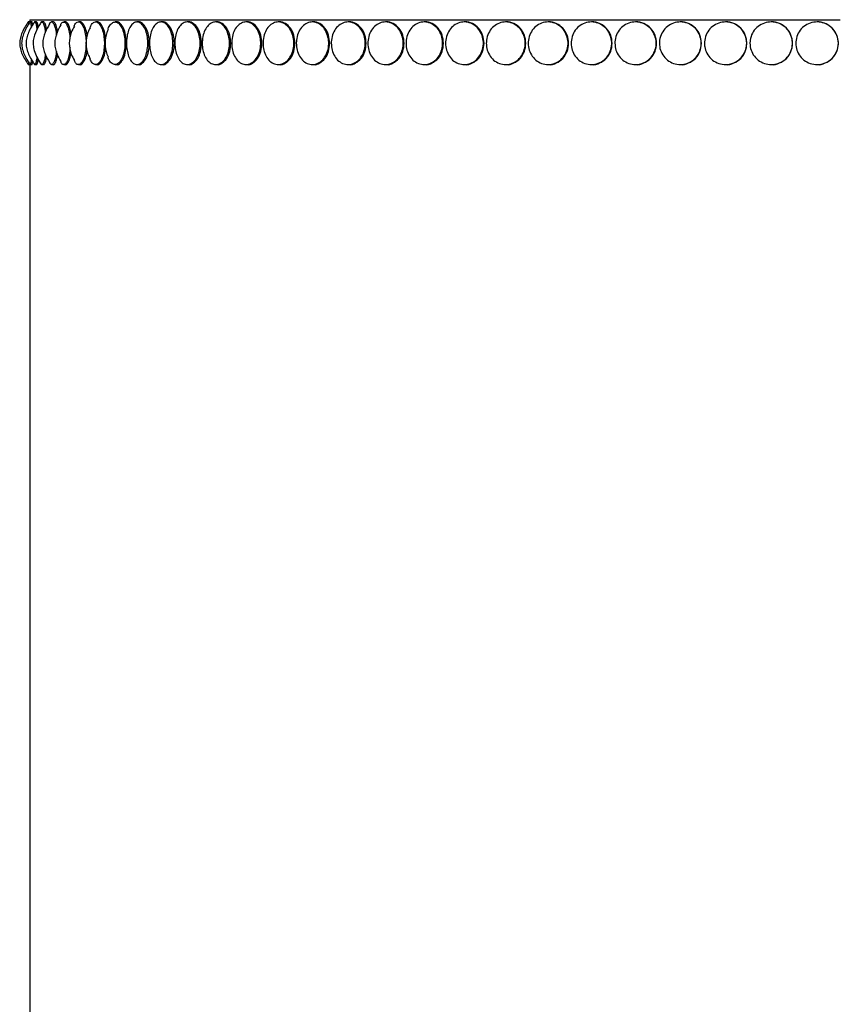
# Model space of a CAD drawing. Units: millimetres. Extents: x 10 to 1452, y 18 to 1042.
# Drawn here: x 629 to 725, y 508 to 623 of the extents above; entities that cross this region are included whole.
import ezdxf

# ---------------------------------------------------------------- set-up
doc = ezdxf.new("R2010")
doc.units = ezdxf.units.MM
doc.header["$LTSCALE"] = 5

msp = doc.modelspace()

# ---------------------------------------------------------------- linework, layer by layer
at = {"color": 7, "linetype": 'Continuous', "lineweight": 25}
for p, q in [((630.37, 622.75), (630.17, 622.75)), ((630.36, 623.02), (630.36, 622.7)), ((630.36, 623.02), (725.36, 623.02)), ((630.6, 622.75), (630.4, 622.75)), ((630.64, 622.8), (630.57, 622.67)), ((630.87, 622.68), (630.89, 622.72)), ((631.13, 622.75), (630.93, 622.75)), ((631.64, 622.61), (631.7, 622.72)), ((631.97, 622.75), (631.77, 622.75)), ((633.1, 622.75), (632.9, 622.75)), ((634.53, 622.75), (634.33, 622.75)), ((636.25, 622.75), (636.06, 622.75)), ((638.25, 622.75), (638.06, 622.75)), ((640.53, 622.75), (640.35, 622.75)), ((643.09, 622.75), (642.91, 622.75)), ((645.91, 622.75), (645.74, 622.75)), ((648.98, 622.75), (648.82, 622.75)), ((652.3, 622.75), (652.14, 622.75)), ((655.85, 622.75), (655.7, 622.75)), ((659.63, 622.75), (659.49, 622.75)), ((663.61, 622.75), (663.48, 622.75)), ((667.79, 622.75), (667.67, 622.75)), ((672.16, 622.75), (672.05, 622.75)), ((676.7, 622.75), (676.6, 622.75)), ((681.39, 622.75), (681.3, 622.75)), ((686.23, 622.75), (686.15, 622.75)), ((691.19, 622.75), (691.12, 622.75)), ((696.26, 622.75), (696.2, 622.75)), ((701.42, 622.75), (701.37, 622.75)), ((706.66, 622.75), (706.62, 622.75)), ((711.96, 622.75), (711.93, 622.75)), ((717.3, 622.75), (717.28, 622.75)), ((722.67, 622.75), (722.66, 622.75)), ((630.17, 617.75), (630.37, 617.75)), ((630.36, 617.78), (630.36, 397.02)), ((630.4, 617.75), (630.6, 617.75)), ((630.91, 617.76), (630.87, 617.84)), ((630.93, 617.75), (631.13, 617.75)), ((631.74, 617.76), (631.64, 617.9)), ((631.77, 617.75), (631.97, 617.75)), ((632.9, 617.75), (633.1, 617.75)), ((634.33, 617.75), (634.53, 617.75)), ((636.06, 617.75), (636.25, 617.75)), ((638.06, 617.75), (638.25, 617.75)), ((640.35, 617.75), (640.53, 617.75)), ((642.91, 617.75), (643.09, 617.75)), ((645.74, 617.75), (645.91, 617.75)), ((648.82, 617.75), (648.98, 617.75)), ((652.14, 617.75), (652.3, 617.75)), ((655.7, 617.75), (655.85, 617.75)), ((659.49, 617.75), (659.63, 617.75)), ((663.48, 617.75), (663.61, 617.75)), ((667.67, 617.75), (667.79, 617.75)), ((672.05, 617.75), (672.16, 617.75)), ((676.6, 617.75), (676.7, 617.75)), ((681.3, 617.75), (681.39, 617.75)), ((686.15, 617.75), (686.23, 617.75)), ((691.12, 617.75), (691.19, 617.75)), ((696.2, 617.75), (696.26, 617.75)), ((701.37, 617.75), (701.42, 617.75)), ((706.62, 617.75), (706.66, 617.75)), ((711.93, 617.75), (711.96, 617.75)), ((717.28, 617.75), (717.3, 617.75)), ((722.66, 617.75), (722.67, 617.75))]:
    msp.add_line(p, q, dxfattribs=at)
for points, knots in [([(630.2, 622.8), (629.93, 622.38), (629.54, 621.78), (629.23, 620.91), (629.15, 620.25), (629.23, 619.6), (629.54, 618.72), (629.93, 618.12), (630.2, 617.71)], [0, 0, 0, 0, 0.263989, 0.384859, 0.5, 0.615139, 0.736005, 1, 1, 1, 1]), ([(630.42, 622.8), (630.15, 622.38), (629.77, 621.78), (629.46, 620.91), (629.37, 620.25), (629.46, 619.6), (629.77, 618.72), (630.15, 618.12), (630.42, 617.71)], [0, 0, 0, 0, 0.2638763, 0.3847761, 0.4999999, 0.6152213, 0.7361173, 1, 1, 1, 1]), ([(630.93, 622.8), (630.67, 622.38), (630.29, 621.78), (629.98, 620.91), (629.9, 620.25), (629.98, 619.6), (630.29, 618.72), (630.67, 618.12), (630.93, 617.71)], [0, 0, 0, 0, 0.263638, 0.384597, 0.5, 0.6154, 0.736357, 1, 1, 1, 1]), ([(630.17, 622.72), (630.18, 622.72), (630.18, 622.74), (630.19, 622.6), (630.2, 622.41), (630.2, 622.41)], [0, 0, 0, 0, 0.366721, 0.982867, 1, 1, 1, 1]), ([(630.38, 622.71), (630.38, 622.74), (630.37, 622.77), (630.37, 622.75), (630.37, 622.75)], [0, 0, 0, 0, 0.983868, 1, 1, 1, 1]), ([(630.4, 622.72), (630.41, 622.72), (630.44, 622.74), (630.49, 622.52), (630.52, 622.21), (630.53, 622.09)], [0, 0, 0, 0, 0.2461941, 0.7087603, 1, 1, 1, 1]), ([(630.7, 622.38), (630.69, 622.44), (630.66, 622.7), (630.62, 622.82), (630.6, 622.75), (630.6, 622.75)], [0, 0, 0, 0, 0.252582, 0.996958, 1, 1, 1, 1]), ([(631.73, 622.8), (631.52, 622.46), (631.1, 621.78), (630.74, 620.78), (630.75, 619.89), (631, 618.89), (631.43, 618.2), (631.73, 617.71)], [0, 0, 0, 0, 0.217161, 0.442748, 0.56087, 0.690063, 1, 1, 1, 1]), ([(630.93, 622.72), (630.95, 622.72), (631.01, 622.74), (631.1, 622.45), (631.17, 622.12), (631.19, 621.87), (631.2, 621.86)], [0, 0, 0, 0, 0.207125, 0.596287, 0.978828, 1, 1, 1, 1]), ([(631.35, 622.13), (631.32, 622.29), (631.26, 622.64), (631.17, 622.82), (631.13, 622.75), (631.13, 622.75)], [0, 0, 0, 0, 0.443245, 0.997734, 1, 1, 1, 1]), ([(631.77, 622.72), (631.8, 622.72), (631.88, 622.74), (632.01, 622.45), (632.12, 622.04), (632.16, 621.68), (632.17, 621.57)], [0, 0, 0, 0, 0.1792994, 0.5161793, 0.8473287, 1, 1, 1, 1]), ([(632.33, 621.86), (632.32, 621.92), (632.28, 622.25), (632.15, 622.58), (632.02, 622.82), (631.97, 622.75), (631.97, 622.75)], [0, 0, 0, 0, 0.089089, 0.543457, 0.998142, 1, 1, 1, 1]), ([(632.68, 622.52), (632.72, 622.6), (632.82, 622.79), (633.01, 622.75), (633.21, 622.47), (633.38, 621.94), (633.45, 621.44), (633.48, 621.2)], [0, 0, 0, 0, 0.158306, 0.37012, 0.583675, 0.793598, 1, 1, 1, 1]), ([(633.6, 621.63), (633.58, 621.77), (633.52, 622.19), (633.34, 622.59), (633.17, 622.82), (633.1, 622.75), (633.1, 622.75)], [0, 0, 0, 0, 0.192238, 0.595154, 0.998352, 1, 1, 1, 1]), ([(633.99, 622.43), (633.99, 622.44), (634.05, 622.62), (634.22, 622.75), (634.47, 622.76), (634.71, 622.47), (634.91, 621.92), (635.04, 621.31), (635.07, 620.88), (635.07, 620.73)], [0, 0, 0, 0, 0.00848, 0.18743, 0.365962, 0.545961, 0.722898, 0.903536, 1, 1, 1, 1]), ([(635.2, 621.37), (635.16, 621.6), (635.06, 622.12), (634.82, 622.59), (634.62, 622.82), (634.53, 622.75), (634.53, 622.75)], [0, 0, 0, 0, 0.286014, 0.642154, 0.998544, 1, 1, 1, 1]), ([(635.57, 622.26), (635.6, 622.33), (635.7, 622.58), (635.92, 622.76), (636.22, 622.76), (636.5, 622.47), (636.74, 621.93), (636.91, 621.2), (636.97, 620.36), (636.93, 619.51), (636.79, 618.75), (636.57, 618.15), (636.29, 617.79), (635.99, 617.72), (635.74, 617.87), (635.62, 618.15), (635.57, 618.25)], [0, 0, 0, 0, 0.028981, 0.105995, 0.18283, 0.260296, 0.336444, 0.414185, 0.490075, 0.567377, 0.644185, 0.720714, 0.798686, 0.87494, 0.952002, 1, 1, 1, 1]), ([(637.09, 621.02), (637.08, 621.08), (637.06, 621.47), (636.88, 622.07), (636.59, 622.6), (636.36, 622.82), (636.25, 622.75), (636.25, 622.75)], [0, 0, 0, 0, 0.0615678, 0.3743546, 0.6864302, 0.9987238, 1, 1, 1, 1]), ([(637.42, 622.09), (637.48, 622.22), (637.62, 622.54), (637.91, 622.77), (638.25, 622.76), (638.58, 622.47), (638.85, 621.93), (639.04, 621.2), (639.12, 620.36), (639.07, 619.51), (638.91, 618.75), (638.65, 618.15), (638.33, 617.79), (637.99, 617.72), (637.67, 617.9), (637.5, 618.24), (637.42, 618.4)], [0, 0, 0, 0, 0.051881, 0.125241, 0.19843, 0.27222, 0.344755, 0.418807, 0.491096, 0.56473, 0.637893, 0.710791, 0.785062, 0.857698, 0.931103, 1, 1, 1, 1]), ([(639.25, 620.64), (639.23, 620.84), (639.2, 621.35), (638.98, 622.07), (638.65, 622.59), (638.38, 622.82), (638.25, 622.75), (638.25, 622.75)], [0, 0, 0, 0, 0.163996, 0.442642, 0.720656, 0.998863, 1, 1, 1, 1]), ([(639.53, 621.89), (639.53, 621.9), (639.6, 622.16), (639.82, 622.48), (640.17, 622.77), (640.56, 622.76), (640.93, 622.47), (641.24, 621.93), (641.45, 621.2), (641.54, 620.36), (641.48, 619.51), (641.3, 618.75), (641.01, 618.15), (640.66, 617.8), (640.27, 617.71), (639.91, 617.93), (639.65, 618.26), (639.55, 618.57), (639.53, 618.64)], [0, 0, 0, 0, 0.0045286, 0.0741115, 0.1436424, 0.2130107, 0.2829493, 0.3516981, 0.4218848, 0.490401, 0.5601911, 0.6295355, 0.6986286, 0.7690235, 0.8378679, 0.9074415, 0.9771446, 1, 1, 1, 1]), ([(641.69, 620.25), (641.67, 620.58), (641.63, 621.23), (641.36, 622.07), (640.98, 622.59), (640.68, 622.82), (640.53, 622.75), (640.53, 622.75)], [0, 0, 0, 0, 0.249327, 0.499532, 0.749169, 0.998979, 1, 1, 1, 1]), ([(641.7, 620.25), (641.7, 620.3), (641.7, 620.64), (641.77, 621.25), (641.99, 621.97), (642.32, 622.49), (642.72, 622.77), (643.15, 622.76), (643.55, 622.47), (643.9, 621.93), (644.13, 621.2), (644.22, 620.36), (644.16, 619.51), (643.97, 618.75), (643.65, 618.15), (643.25, 617.79), (642.82, 617.71), (642.41, 617.92), (642.06, 618.39), (641.82, 619.06), (641.71, 619.71), (641.7, 620.12), (641.7, 620.25)], [0, 0, 0, 0, 0.009757, 0.063892, 0.117319, 0.171122, 0.224884, 0.27852, 0.332597, 0.385755, 0.440024, 0.493001, 0.546964, 0.600582, 0.654005, 0.708435, 0.761666, 0.815462, 0.869357, 0.922481, 0.974345, 1, 1, 1, 1]), ([(644.37, 620.25), (644.35, 620.58), (644.31, 621.23), (644.01, 622.07), (643.59, 622.59), (643.25, 622.82), (643.09, 622.75), (643.09, 622.75)], [0, 0, 0, 0, 0.249327, 0.499532, 0.749169, 0.998979, 1, 1, 1, 1]), ([(644.4, 620.25), (644.4, 620.3), (644.4, 620.64), (644.48, 621.25), (644.72, 621.97), (645.08, 622.49), (645.52, 622.77), (645.99, 622.76), (646.44, 622.47), (646.81, 621.93), (647.06, 621.2), (647.17, 620.36), (647.1, 619.51), (646.89, 618.75), (646.54, 618.15), (646.11, 617.79), (645.64, 617.71), (645.19, 617.92), (644.8, 618.39), (644.53, 619.06), (644.41, 619.71), (644.4, 620.12), (644.4, 620.25)], [0, 0, 0, 0, 0.009757, 0.063892, 0.117319, 0.171122, 0.224884, 0.27852, 0.332597, 0.385755, 0.440024, 0.493001, 0.546964, 0.600582, 0.654005, 0.708435, 0.761666, 0.815462, 0.869357, 0.922481, 0.974345, 1, 1, 1, 1]), ([(647.31, 620.25), (647.28, 620.58), (647.24, 621.23), (646.91, 622.07), (646.45, 622.59), (646.08, 622.82), (645.91, 622.75), (645.91, 622.75)], [0, 0, 0, 0, 0.249327, 0.499532, 0.749169, 0.998979, 1, 1, 1, 1]), ([(647.36, 620.25), (647.36, 620.3), (647.37, 620.64), (647.45, 621.25), (647.71, 621.97), (648.11, 622.49), (648.58, 622.77), (649.09, 622.76), (649.58, 622.47), (649.98, 621.93), (650.25, 621.2), (650.37, 620.36), (650.3, 619.51), (650.06, 618.75), (649.69, 618.15), (649.22, 617.79), (648.71, 617.71), (648.22, 617.92), (647.8, 618.39), (647.51, 619.06), (647.38, 619.71), (647.37, 620.12), (647.36, 620.25)], [0, 0, 0, 0, 0.009757, 0.063892, 0.117319, 0.171122, 0.224884, 0.27852, 0.332597, 0.385755, 0.440024, 0.493001, 0.546964, 0.600582, 0.654005, 0.708435, 0.761666, 0.815462, 0.869357, 0.922481, 0.974345, 1, 1, 1, 1]), ([(650.49, 620.25), (650.47, 620.58), (650.42, 621.23), (650.07, 622.07), (649.57, 622.59), (649.17, 622.82), (648.98, 622.75), (648.98, 622.75)], [0, 0, 0, 0, 0.249327, 0.499532, 0.749169, 0.998979, 1, 1, 1, 1]), ([(650.57, 620.25), (650.57, 620.3), (650.58, 620.64), (650.67, 621.25), (650.96, 621.97), (651.38, 622.49), (651.89, 622.77), (652.44, 622.76), (652.96, 622.47), (653.39, 621.93), (653.68, 621.2), (653.8, 620.36), (653.73, 619.51), (653.48, 618.75), (653.08, 618.15), (652.57, 617.79), (652.03, 617.71), (651.5, 617.92), (651.05, 618.39), (650.73, 619.06), (650.59, 619.71), (650.58, 620.12), (650.57, 620.25)], [0, 0, 0, 0, 0.009757, 0.063892, 0.117319, 0.171122, 0.224884, 0.27852, 0.332597, 0.385755, 0.440024, 0.493001, 0.546964, 0.600582, 0.654005, 0.708435, 0.761666, 0.815462, 0.869357, 0.922481, 0.974345, 1, 1, 1, 1]), ([(653.92, 620.25), (653.9, 620.58), (653.85, 621.23), (653.47, 622.07), (652.94, 622.59), (652.5, 622.82), (652.3, 622.75), (652.3, 622.75)], [0, 0, 0, 0, 0.249327, 0.499532, 0.749169, 0.998979, 1, 1, 1, 1]), ([(654.03, 620.25), (654.03, 620.3), (654.03, 620.64), (654.13, 621.25), (654.43, 621.97), (654.89, 622.49), (655.43, 622.77), (656.02, 622.76), (656.57, 622.47), (657.03, 621.93), (657.34, 621.2), (657.47, 620.36), (657.39, 619.51), (657.13, 618.75), (656.7, 618.15), (656.16, 617.79), (655.58, 617.71), (655.02, 617.92), (654.54, 618.39), (654.2, 619.06), (654.04, 619.71), (654.03, 620.12), (654.03, 620.25)], [0, 0, 0, 0, 0.009757, 0.063892, 0.117319, 0.171122, 0.224884, 0.27852, 0.332597, 0.385755, 0.440024, 0.493001, 0.546964, 0.600582, 0.654005, 0.708435, 0.761666, 0.815462, 0.869357, 0.922481, 0.974345, 1, 1, 1, 1]), ([(657.58, 620.25), (657.55, 620.58), (657.5, 621.23), (657.1, 622.07), (656.53, 622.59), (656.07, 622.82), (655.85, 622.75), (655.85, 622.75)], [0, 0, 0, 0, 0.249327, 0.499532, 0.749169, 0.998979, 1, 1, 1, 1]), ([(657.71, 620.25), (657.71, 620.3), (657.71, 620.64), (657.82, 621.25), (658.14, 621.97), (658.62, 622.49), (659.2, 622.77), (659.82, 622.76), (660.41, 622.47), (660.89, 621.93), (661.22, 621.2), (661.35, 620.36), (661.27, 619.51), (660.99, 618.75), (660.54, 618.15), (659.97, 617.79), (659.35, 617.71), (658.76, 617.92), (658.25, 618.39), (657.89, 619.06), (657.73, 619.71), (657.71, 620.12), (657.71, 620.25)], [0, 0, 0, 0, 0.009757, 0.063892, 0.117319, 0.171122, 0.224884, 0.27852, 0.332597, 0.385755, 0.440024, 0.493001, 0.546964, 0.600582, 0.654005, 0.708435, 0.761666, 0.815462, 0.869357, 0.922481, 0.974345, 1, 1, 1, 1]), ([(661.45, 620.25), (661.43, 620.58), (661.37, 621.23), (660.94, 622.07), (660.34, 622.59), (659.86, 622.82), (659.63, 622.75), (659.63, 622.75)], [0, 0, 0, 0, 0.2493272, 0.4995324, 0.7491687, 0.9989793, 1, 1, 1, 1]), ([(661.6, 620.25), (661.61, 620.3), (661.61, 620.64), (661.72, 621.25), (662.06, 621.97), (662.57, 622.49), (663.18, 622.77), (663.83, 622.76), (664.45, 622.47), (664.96, 621.93), (665.3, 621.2), (665.44, 620.36), (665.36, 619.51), (665.06, 618.75), (664.59, 618.15), (663.99, 617.79), (663.34, 617.71), (662.71, 617.92), (662.18, 618.39), (661.8, 619.06), (661.62, 619.71), (661.61, 620.12), (661.6, 620.25)], [0, 0, 0, 0, 0.009757, 0.063892, 0.117319, 0.171122, 0.224884, 0.27852, 0.332597, 0.385755, 0.440024, 0.493001, 0.546964, 0.600582, 0.654005, 0.708435, 0.761666, 0.815462, 0.869357, 0.922481, 0.974345, 1, 1, 1, 1]), ([(665.53, 620.25), (665.5, 620.58), (665.44, 621.23), (665, 622.07), (664.37, 622.59), (663.85, 622.82), (663.61, 622.75), (663.61, 622.75)], [0, 0, 0, 0, 0.249327, 0.499532, 0.749169, 0.998979, 1, 1, 1, 1]), ([(665.71, 620.25), (665.71, 620.3), (665.71, 620.64), (665.83, 621.25), (666.19, 621.97), (666.72, 622.49), (667.36, 622.77), (668.04, 622.76), (668.68, 622.47), (669.22, 621.93), (669.58, 621.2), (669.73, 620.36), (669.63, 619.51), (669.33, 618.75), (668.83, 618.15), (668.21, 617.79), (667.52, 617.71), (666.87, 617.92), (666.3, 618.39), (665.91, 619.06), (665.73, 619.71), (665.71, 620.12), (665.71, 620.25)], [0, 0, 0, 0, 0.009757, 0.063892, 0.117319, 0.171122, 0.224884, 0.27852, 0.332597, 0.385755, 0.440024, 0.493001, 0.546964, 0.600582, 0.654005, 0.708435, 0.761666, 0.815462, 0.869357, 0.922481, 0.974345, 1, 1, 1, 1]), ([(669.8, 620.25), (669.77, 620.58), (669.71, 621.23), (669.25, 622.07), (668.58, 622.59), (668.05, 622.82), (667.8, 622.75), (667.79, 622.75)], [0, 0, 0, 0, 0.249327, 0.499532, 0.749169, 0.998979, 1, 1, 1, 1]), ([(670, 620.25), (670, 620.3), (670.01, 620.64), (670.12, 621.25), (670.5, 621.97), (671.05, 622.49), (671.72, 622.77), (672.43, 622.76), (673.1, 622.47), (673.66, 621.93), (674.03, 621.2), (674.18, 620.36), (674.09, 619.51), (673.77, 618.75), (673.25, 618.15), (672.6, 617.79), (671.9, 617.71), (671.21, 617.92), (670.62, 618.39), (670.21, 619.06), (670.02, 619.71), (670, 620.12), (670, 620.25)], [0, 0, 0, 0, 0.009757, 0.063892, 0.117319, 0.171122, 0.224884, 0.27852, 0.332597, 0.385755, 0.440024, 0.493001, 0.546964, 0.600582, 0.654005, 0.708435, 0.761666, 0.815462, 0.869357, 0.922481, 0.974345, 1, 1, 1, 1]), ([(674.25, 620.25), (674.22, 620.58), (674.16, 621.23), (673.67, 622.07), (672.98, 622.59), (672.43, 622.82), (672.16, 622.75), (672.16, 622.75)], [0, 0, 0, 0, 0.2493272, 0.4995324, 0.7491687, 0.9989793, 1, 1, 1, 1]), ([(674.47, 620.25), (674.47, 620.3), (674.48, 620.64), (674.6, 621.25), (674.99, 621.97), (675.56, 622.49), (676.26, 622.77), (676.99, 622.76), (677.69, 622.47), (678.26, 621.93), (678.65, 621.2), (678.81, 620.36), (678.71, 619.51), (678.38, 618.75), (677.84, 618.15), (677.17, 617.79), (676.44, 617.71), (675.73, 617.92), (675.12, 618.39), (674.69, 619.06), (674.49, 619.71), (674.48, 620.12), (674.47, 620.25)], [0, 0, 0, 0, 0.009757, 0.063892, 0.117319, 0.171122, 0.224884, 0.27852, 0.332597, 0.385755, 0.440024, 0.493001, 0.546964, 0.600582, 0.654005, 0.708435, 0.761666, 0.815462, 0.869357, 0.922481, 0.974345, 1, 1, 1, 1]), ([(678.87, 620.25), (678.83, 620.58), (678.77, 621.23), (678.26, 622.07), (677.55, 622.59), (676.98, 622.82), (676.7, 622.75), (676.7, 622.75)], [0, 0, 0, 0, 0.249327, 0.499532, 0.749169, 0.998979, 1, 1, 1, 1]), ([(679.1, 620.25), (679.1, 620.3), (679.11, 620.64), (679.24, 621.25), (679.64, 621.97), (680.23, 622.49), (680.95, 622.77), (681.71, 622.76), (682.43, 622.47), (683.02, 621.93), (683.42, 621.2), (683.58, 620.36), (683.48, 619.51), (683.14, 618.75), (682.59, 618.15), (681.89, 617.79), (681.14, 617.71), (680.4, 617.92), (679.77, 618.39), (679.33, 619.06), (679.13, 619.71), (679.11, 620.12), (679.1, 620.25)], [0, 0, 0, 0, 0.009757, 0.063892, 0.117319, 0.171122, 0.224884, 0.27852, 0.332597, 0.385755, 0.440024, 0.493001, 0.546964, 0.600582, 0.654005, 0.708435, 0.761666, 0.815462, 0.869357, 0.922481, 0.974345, 1, 1, 1, 1]), ([(683.63, 620.25), (683.59, 620.58), (683.52, 621.23), (683.01, 622.07), (682.27, 622.59), (681.68, 622.82), (681.4, 622.75), (681.39, 622.75)], [0, 0, 0, 0, 0.249327, 0.499532, 0.749169, 0.998979, 1, 1, 1, 1]), ([(683.88, 620.25), (683.89, 620.3), (683.89, 620.64), (684.02, 621.25), (684.44, 621.97), (685.05, 622.49), (685.78, 622.77), (686.57, 622.76), (687.3, 622.47), (687.91, 621.93), (688.32, 621.2), (688.49, 620.36), (688.38, 619.51), (688.04, 618.75), (687.47, 618.15), (686.76, 617.79), (685.98, 617.71), (685.22, 617.92), (684.57, 618.39), (684.12, 619.06), (683.91, 619.71), (683.89, 620.12), (683.88, 620.25)], [0, 0, 0, 0, 0.009757, 0.063892, 0.117319, 0.171122, 0.224884, 0.27852, 0.332597, 0.385755, 0.440024, 0.493001, 0.546964, 0.600582, 0.654005, 0.708435, 0.761666, 0.815462, 0.869357, 0.922481, 0.974345, 1, 1, 1, 1]), ([(688.52, 620.25), (688.49, 620.58), (688.42, 621.23), (687.89, 622.07), (687.13, 622.59), (686.52, 622.82), (686.23, 622.75), (686.23, 622.75)], [0, 0, 0, 0, 0.249327, 0.499532, 0.749169, 0.998979, 1, 1, 1, 1]), ([(688.8, 620.25), (688.8, 620.3), (688.81, 620.64), (688.94, 621.25), (689.37, 621.97), (689.99, 622.49), (690.75, 622.77), (691.55, 622.76), (692.3, 622.47), (692.92, 621.93), (693.34, 621.2), (693.51, 620.36), (693.41, 619.51), (693.05, 618.75), (692.47, 618.15), (691.74, 617.79), (690.94, 617.71), (690.17, 617.92), (689.51, 618.39), (689.04, 619.06), (688.82, 619.71), (688.8, 620.12), (688.8, 620.25)], [0, 0, 0, 0, 0.009757, 0.063892, 0.117319, 0.171122, 0.224884, 0.27852, 0.332597, 0.385755, 0.440024, 0.493001, 0.546964, 0.600582, 0.654005, 0.708435, 0.761666, 0.815462, 0.869357, 0.922481, 0.974345, 1, 1, 1, 1]), ([(693.53, 620.25), (693.5, 620.58), (693.43, 621.23), (692.88, 622.07), (692.11, 622.59), (691.49, 622.82), (691.19, 622.75), (691.19, 622.75)], [0, 0, 0, 0, 0.249327, 0.499532, 0.749169, 0.99898, 1, 1, 1, 1]), ([(693.83, 620.25), (693.83, 620.3), (693.84, 620.64), (693.98, 621.25), (694.41, 621.97), (695.05, 622.49), (695.82, 622.77), (696.63, 622.76), (697.4, 622.47), (698.04, 621.93), (698.46, 621.2), (698.64, 620.36), (698.53, 619.51), (698.17, 618.75), (697.58, 618.15), (696.83, 617.79), (696.02, 617.71), (695.23, 617.92), (694.55, 618.39), (694.07, 619.06), (693.85, 619.71), (693.84, 620.12), (693.83, 620.25)], [0, 0, 0, 0, 0.009757, 0.063892, 0.117319, 0.171122, 0.224884, 0.27852, 0.332597, 0.385755, 0.440024, 0.493001, 0.546964, 0.600582, 0.654005, 0.708435, 0.761666, 0.815462, 0.869357, 0.922481, 0.974345, 1, 1, 1, 1]), ([(698.65, 620.25), (698.61, 620.58), (698.54, 621.23), (697.99, 622.07), (697.2, 622.59), (696.56, 622.82), (696.26, 622.75), (696.26, 622.75)], [0, 0, 0, 0, 0.2493273, 0.4995325, 0.7491689, 0.9989796, 1, 1, 1, 1]), ([(698.96, 620.25), (698.96, 620.3), (698.97, 620.64), (699.11, 621.25), (699.55, 621.97), (700.2, 622.49), (700.99, 622.77), (701.82, 622.76), (702.6, 622.47), (703.24, 621.93), (703.67, 621.2), (703.85, 620.36), (703.74, 619.51), (703.37, 618.75), (702.77, 618.15), (702.02, 617.79), (701.19, 617.71), (700.39, 617.92), (699.7, 618.39), (699.21, 619.06), (698.99, 619.71), (698.97, 620.12), (698.96, 620.25)], [0, 0, 0, 0, 0.009757, 0.063892, 0.117319, 0.171122, 0.224884, 0.27852, 0.332597, 0.385755, 0.440024, 0.493001, 0.546964, 0.600582, 0.654005, 0.708435, 0.761666, 0.815462, 0.869357, 0.922481, 0.974345, 1, 1, 1, 1]), ([(703.85, 620.25), (703.81, 620.58), (703.74, 621.23), (703.18, 622.07), (702.38, 622.59), (701.73, 622.82), (701.42, 622.75), (701.42, 622.75)], [0, 0, 0, 0, 0.2493273, 0.4995326, 0.749169, 0.9989797, 1, 1, 1, 1]), ([(704.18, 620.25), (704.18, 620.3), (704.19, 620.64), (704.33, 621.25), (704.78, 621.97), (705.44, 622.49), (706.23, 622.77), (707.07, 622.76), (707.86, 622.47), (708.52, 621.93), (708.95, 621.2), (709.13, 620.36), (709.02, 619.51), (708.65, 618.75), (708.04, 618.15), (707.28, 617.79), (706.44, 617.71), (705.63, 617.92), (704.93, 618.39), (704.43, 619.06), (704.2, 619.71), (704.19, 620.12), (704.18, 620.25)], [0, 0, 0, 0, 0.009757, 0.063892, 0.117319, 0.171122, 0.224884, 0.27852, 0.332597, 0.385755, 0.440024, 0.493001, 0.546964, 0.600582, 0.654005, 0.708435, 0.761666, 0.815462, 0.869357, 0.922481, 0.974345, 1, 1, 1, 1]), ([(709.12, 620.25), (709.08, 620.58), (709.01, 621.23), (708.44, 622.07), (707.63, 622.59), (706.98, 622.82), (706.66, 622.75), (706.66, 622.75)], [0, 0, 0, 0, 0.2493274, 0.4995327, 0.7491691, 0.9989799, 1, 1, 1, 1]), ([(709.46, 620.25), (709.47, 620.3), (709.47, 620.64), (709.62, 621.25), (710.07, 621.97), (710.74, 622.49), (711.54, 622.77), (712.39, 622.76), (713.18, 622.47), (713.84, 621.93), (714.28, 621.2), (714.46, 620.36), (714.35, 619.51), (713.98, 618.75), (713.36, 618.15), (712.59, 617.79), (711.75, 617.71), (710.93, 617.92), (710.22, 618.39), (709.72, 619.06), (709.49, 619.71), (709.47, 620.12), (709.46, 620.25)], [0, 0, 0, 0, 0.009757, 0.063892, 0.117319, 0.171122, 0.224884, 0.27852, 0.332597, 0.385755, 0.440024, 0.493001, 0.546964, 0.600582, 0.654005, 0.708435, 0.761666, 0.815462, 0.869357, 0.922481, 0.974345, 1, 1, 1, 1]), ([(714.44, 620.25), (714.4, 620.58), (714.33, 621.23), (713.76, 622.07), (712.94, 622.59), (712.28, 622.82), (711.96, 622.75), (711.96, 622.75)], [0, 0, 0, 0, 0.249327, 0.499533, 0.749169, 0.99898, 1, 1, 1, 1]), ([(714.8, 620.25), (714.8, 620.3), (714.81, 620.64), (714.95, 621.25), (715.41, 621.97), (716.08, 622.49), (716.89, 622.77), (717.74, 622.76), (718.55, 622.47), (719.21, 621.93), (719.65, 621.2), (719.83, 620.36), (719.72, 619.51), (719.34, 618.75), (718.73, 618.15), (717.95, 617.79), (717.1, 617.71), (716.27, 617.92), (715.56, 618.39), (715.05, 619.06), (714.83, 619.71), (714.81, 620.12), (714.8, 620.25)], [0, 0, 0, 0, 0.009757, 0.063892, 0.117319, 0.171122, 0.224884, 0.27852, 0.332597, 0.385755, 0.440024, 0.493001, 0.546964, 0.600582, 0.654005, 0.708435, 0.761666, 0.815462, 0.869357, 0.922481, 0.974345, 1, 1, 1, 1]), ([(719.8, 620.25), (719.76, 620.58), (719.68, 621.23), (719.11, 622.07), (718.29, 622.59), (717.62, 622.82), (717.3, 622.75), (717.3, 622.75)], [0, 0, 0, 0, 0.249328, 0.499533, 0.74917, 0.998981, 1, 1, 1, 1]), ([(720.17, 620.25), (720.17, 620.3), (720.18, 620.64), (720.32, 621.25), (720.78, 621.97), (721.46, 622.49), (722.27, 622.77), (723.12, 622.76), (723.93, 622.47), (724.59, 621.93), (725.04, 621.2), (725.22, 620.36), (725.11, 619.51), (724.73, 618.75), (724.11, 618.15), (723.33, 617.79), (722.48, 617.71), (721.65, 617.92), (720.93, 618.39), (720.43, 619.06), (720.19, 619.71), (720.18, 620.12), (720.17, 620.25)], [0, 0, 0, 0, 0.009757, 0.063892, 0.117319, 0.171122, 0.224884, 0.27852, 0.332597, 0.385755, 0.440024, 0.493001, 0.546964, 0.600582, 0.654005, 0.708435, 0.761666, 0.815462, 0.869357, 0.922481, 0.974345, 1, 1, 1, 1]), ([(725.17, 620.25), (725.13, 620.58), (725.06, 621.23), (724.48, 622.07), (723.66, 622.59), (722.99, 622.82), (722.67, 622.75), (722.67, 622.75)], [0, 0, 0, 0, 0.249328, 0.499535, 0.749172, 0.998984, 1, 1, 1, 1]), ([(632.68, 622.52), (632.48, 622.2), (632.07, 621.5), (631.78, 620.25), (632.08, 619), (632.49, 618.3), (632.69, 617.97)], [0, 0, 0, 0, 0.231721, 0.497672, 0.763624, 1, 1, 1, 1]), ([(634, 622.42), (633.84, 622.13), (633.46, 621.46), (633.2, 620.25), (633.46, 619.05), (633.83, 618.39), (633.99, 618.11)], [0, 0, 0, 0, 0.220062, 0.502356, 0.784653, 1, 1, 1, 1]), ([(635.58, 622.25), (635.45, 622.02), (635.12, 621.4), (634.9, 620.25), (635.12, 619.11), (635.45, 618.49), (635.58, 618.25)], [0, 0, 0, 0, 0.193554, 0.499965, 0.806379, 1, 1, 1, 1]), ([(637.43, 622.08), (637.34, 621.9), (637.06, 621.34), (636.87, 620.25), (637.06, 619.16), (637.35, 618.59), (637.44, 618.41)], [0, 0, 0, 0, 0.1609701, 0.4969643, 0.8329575, 1, 1, 1, 1]), ([(639.54, 621.88), (639.49, 621.76), (639.26, 621.26), (639.12, 620.25), (639.26, 619.25), (639.48, 618.76), (639.53, 618.65)], [0, 0, 0, 0, 0.117468, 0.503225, 0.888975, 1, 1, 1, 1]), ([(640.53, 617.76), (640.53, 617.76), (640.68, 617.69), (640.98, 617.91), (641.36, 618.43), (641.63, 619.28), (641.67, 619.93), (641.69, 620.25)], [0, 0, 0, 0, 0.001357, 0.251146, 0.500819, 0.751126, 1, 1, 1, 1]), ([(643.09, 617.76), (643.09, 617.76), (643.25, 617.69), (643.59, 617.91), (644.01, 618.43), (644.31, 619.28), (644.35, 619.93), (644.37, 620.25)], [0, 0, 0, 0, 0.001357, 0.251146, 0.500819, 0.751126, 1, 1, 1, 1]), ([(645.91, 617.76), (645.91, 617.76), (646.08, 617.69), (646.45, 617.91), (646.91, 618.43), (647.24, 619.28), (647.28, 619.93), (647.31, 620.25)], [0, 0, 0, 0, 0.001357, 0.251146, 0.500819, 0.751126, 1, 1, 1, 1]), ([(648.98, 617.76), (648.98, 617.76), (649.17, 617.69), (649.57, 617.91), (650.07, 618.43), (650.42, 619.28), (650.47, 619.93), (650.49, 620.25)], [0, 0, 0, 0, 0.001357, 0.251146, 0.500819, 0.751126, 1, 1, 1, 1]), ([(652.3, 617.76), (652.3, 617.76), (652.5, 617.69), (652.94, 617.91), (653.47, 618.43), (653.85, 619.28), (653.9, 619.93), (653.92, 620.25)], [0, 0, 0, 0, 0.001357, 0.251146, 0.500819, 0.751126, 1, 1, 1, 1]), ([(655.85, 617.76), (655.85, 617.76), (656.07, 617.69), (656.53, 617.91), (657.1, 618.43), (657.5, 619.28), (657.55, 619.93), (657.58, 620.25)], [0, 0, 0, 0, 0.001357, 0.251146, 0.500819, 0.751126, 1, 1, 1, 1]), ([(659.63, 617.76), (659.63, 617.76), (659.86, 617.69), (660.34, 617.91), (660.95, 618.43), (661.37, 619.28), (661.43, 619.93), (661.45, 620.25)], [0, 0, 0, 0, 0.0013568, 0.2511459, 0.5008187, 0.7511264, 1, 1, 1, 1]), ([(663.61, 617.76), (663.61, 617.76), (663.86, 617.69), (664.37, 617.91), (665, 618.43), (665.44, 619.28), (665.5, 619.93), (665.53, 620.25)], [0, 0, 0, 0, 0.001357, 0.251146, 0.500819, 0.751126, 1, 1, 1, 1]), ([(667.79, 617.76), (667.8, 617.76), (668.05, 617.69), (668.59, 617.91), (669.25, 618.43), (669.71, 619.28), (669.77, 619.93), (669.8, 620.25)], [0, 0, 0, 0, 0.0013567, 0.2511459, 0.5008187, 0.7511264, 1, 1, 1, 1]), ([(672.16, 617.76), (672.16, 617.76), (672.43, 617.69), (672.99, 617.91), (673.67, 618.43), (674.16, 619.28), (674.22, 619.93), (674.25, 620.25)], [0, 0, 0, 0, 0.001357, 0.251146, 0.500819, 0.751126, 1, 1, 1, 1]), ([(676.7, 617.76), (676.7, 617.76), (676.98, 617.69), (677.55, 617.91), (678.27, 618.43), (678.77, 619.28), (678.83, 619.93), (678.87, 620.25)], [0, 0, 0, 0, 0.0013567, 0.2511458, 0.5008187, 0.7511264, 1, 1, 1, 1]), ([(681.39, 617.76), (681.4, 617.76), (681.68, 617.69), (682.27, 617.91), (683.01, 618.43), (683.52, 619.28), (683.59, 619.93), (683.63, 620.25)], [0, 0, 0, 0, 0.001357, 0.251146, 0.500819, 0.751126, 1, 1, 1, 1]), ([(686.23, 617.76), (686.23, 617.76), (686.52, 617.69), (687.13, 617.91), (687.89, 618.43), (688.42, 619.28), (688.49, 619.93), (688.52, 620.25)], [0, 0, 0, 0, 0.001357, 0.251146, 0.500819, 0.751126, 1, 1, 1, 1]), ([(691.19, 617.76), (691.19, 617.76), (691.49, 617.69), (692.12, 617.91), (692.89, 618.43), (693.43, 619.28), (693.5, 619.93), (693.53, 620.25)], [0, 0, 0, 0, 0.001356, 0.251146, 0.500819, 0.751126, 1, 1, 1, 1]), ([(696.26, 617.76), (696.26, 617.76), (696.56, 617.69), (697.2, 617.91), (697.99, 618.43), (698.54, 619.28), (698.61, 619.93), (698.65, 620.25)], [0, 0, 0, 0, 0.0013564, 0.2511456, 0.5008185, 0.7511263, 1, 1, 1, 1]), ([(701.42, 617.76), (701.42, 617.76), (701.73, 617.69), (702.38, 617.91), (703.18, 618.43), (703.74, 619.28), (703.81, 619.93), (703.85, 620.25)], [0, 0, 0, 0, 0.001356, 0.251146, 0.500818, 0.751126, 1, 1, 1, 1]), ([(706.66, 617.76), (706.66, 617.76), (706.98, 617.69), (707.63, 617.91), (708.44, 618.43), (709.01, 619.28), (709.08, 619.93), (709.12, 620.25)], [0, 0, 0, 0, 0.001356, 0.251145, 0.500818, 0.751126, 1, 1, 1, 1]), ([(711.96, 617.76), (711.96, 617.76), (712.28, 617.69), (712.94, 617.91), (713.76, 618.43), (714.33, 619.28), (714.4, 619.93), (714.44, 620.25)], [0, 0, 0, 0, 0.001356, 0.251145, 0.500818, 0.751126, 1, 1, 1, 1]), ([(717.3, 617.76), (717.3, 617.76), (717.62, 617.69), (718.29, 617.91), (719.11, 618.43), (719.68, 619.28), (719.76, 619.93), (719.8, 620.25)], [0, 0, 0, 0, 0.001355, 0.251144, 0.500818, 0.751126, 1, 1, 1, 1]), ([(722.67, 617.76), (722.67, 617.76), (722.99, 617.69), (723.66, 617.91), (724.48, 618.43), (725.06, 619.28), (725.13, 619.93), (725.17, 620.25)], [0, 0, 0, 0, 0.001351, 0.251141, 0.500816, 0.751125, 1, 1, 1, 1]), ([(633.48, 619.33), (633.46, 619.14), (633.41, 618.69), (633.26, 618.15), (633.07, 617.8), (632.86, 617.7), (632.74, 617.87), (632.67, 617.96)], [0, 0, 0, 0, 0.155267, 0.365996, 0.580695, 0.790666, 1, 1, 1, 1]), ([(635.08, 619.77), (635.07, 619.69), (635.06, 619.33), (634.96, 618.75), (634.77, 618.15), (634.53, 617.79), (634.28, 617.72), (634.09, 617.84), (634.01, 618.06), (633.99, 618.1)], [0, 0, 0, 0, 0.052621, 0.230831, 0.408396, 0.589306, 0.766231, 0.945031, 1, 1, 1, 1]), ([(634.53, 617.76), (634.53, 617.76), (634.62, 617.69), (634.82, 617.92), (635.06, 618.39), (635.16, 618.91), (635.2, 619.14)], [0, 0, 0, 0, 0.0019356, 0.358252, 0.7144025, 1, 1, 1, 1]), ([(636.25, 617.76), (636.25, 617.76), (636.36, 617.69), (636.59, 617.91), (636.88, 618.44), (637.06, 619.04), (637.08, 619.43), (637.09, 619.49)], [0, 0, 0, 0, 0.001696, 0.313972, 0.626103, 0.939027, 1, 1, 1, 1]), ([(638.25, 617.76), (638.25, 617.76), (638.38, 617.69), (638.65, 617.91), (638.99, 618.44), (639.2, 619.16), (639.23, 619.67), (639.25, 619.86)], [0, 0, 0, 0, 0.001511, 0.279703, 0.557766, 0.836536, 1, 1, 1, 1]), ([(630.2, 618.1), (630.19, 618), (630.18, 617.78), (630.18, 617.77), (630.17, 617.77)], [0, 0, 0, 0, 0.468383, 1, 1, 1, 1]), ([(630.53, 618.42), (630.53, 618.34), (630.5, 618.05), (630.45, 617.82), (630.4, 617.7), (630.38, 617.78), (630.38, 617.79)], [0, 0, 0, 0, 0.153342, 0.556892, 0.951552, 1, 1, 1, 1]), ([(630.6, 617.76), (630.6, 617.76), (630.62, 617.69), (630.66, 617.81), (630.69, 618.06), (630.7, 618.13)], [0, 0, 0, 0, 0.004043, 0.74821, 1, 1, 1, 1]), ([(631.2, 618.72), (631.18, 618.53), (631.12, 618.13), (631.03, 617.8), (630.96, 617.79), (630.93, 617.78)], [0, 0, 0, 0, 0.333305, 0.710094, 1, 1, 1, 1]), ([(631.13, 617.76), (631.13, 617.76), (631.17, 617.69), (631.26, 617.88), (631.33, 618.25), (631.36, 618.42)], [0, 0, 0, 0, 0.002883, 0.533555, 1, 1, 1, 1]), ([(632.18, 618.93), (632.17, 618.88), (632.14, 618.57), (632.04, 618.17), (631.9, 617.8), (631.81, 617.78), (631.77, 617.78)], [0, 0, 0, 0, 0.068759, 0.401019, 0.739539, 1, 1, 1, 1]), ([(631.97, 617.76), (631.97, 617.76), (632.02, 617.69), (632.15, 617.93), (632.28, 618.26), (632.32, 618.59), (632.33, 618.65)], [0, 0, 0, 0, 0.00247, 0.45709, 0.911498, 1, 1, 1, 1]), ([(633.1, 617.76), (633.1, 617.76), (633.17, 617.69), (633.34, 617.92), (633.52, 618.32), (633.58, 618.74), (633.6, 618.87)], [0, 0, 0, 0, 0.00219, 0.405338, 0.808297, 1, 1, 1, 1])]:
    msp.add_open_spline(points, degree=3, knots=knots, dxfattribs=at)

doc.saveas('drawing.dxf')
